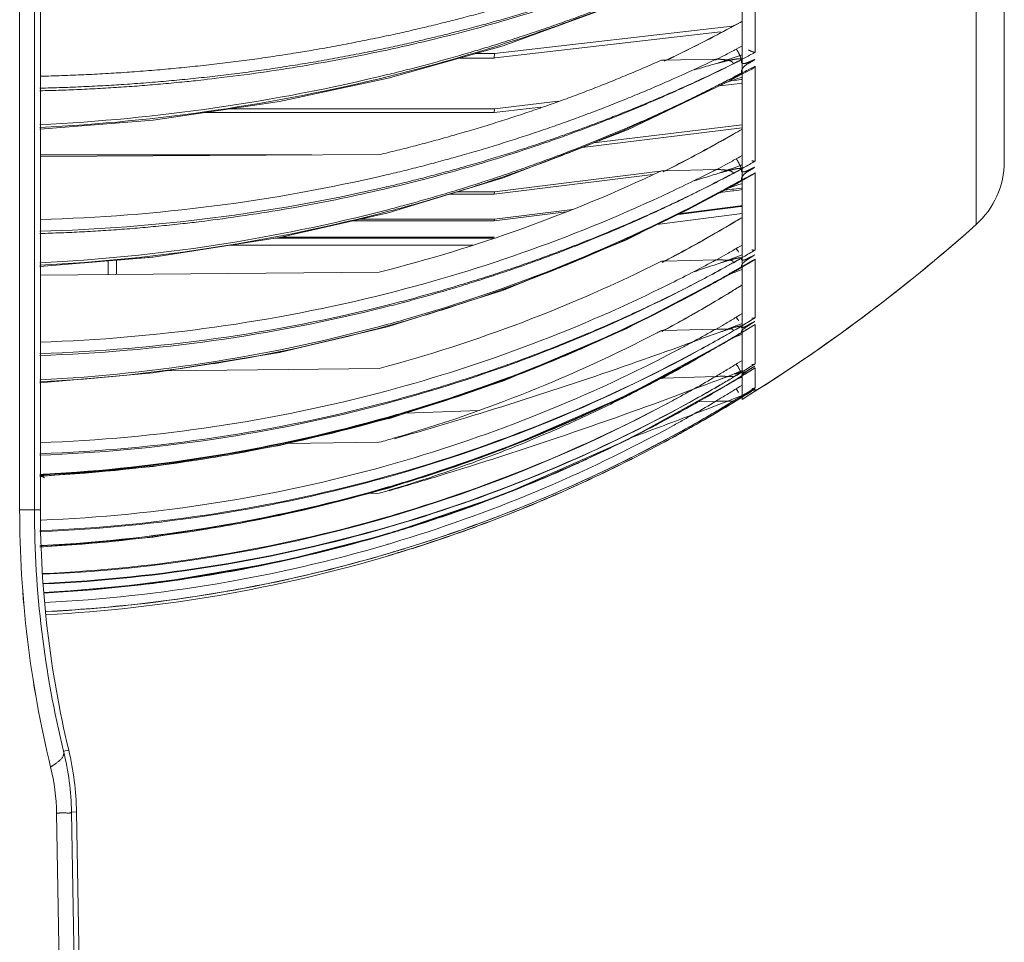
# Model space of a CAD drawing. Units: millimetres. Extents: x 1 to 407, y 8 to 292.
# Drawn here: x 348 to 359, y 190 to 201 of the extents above; entities that cross this region are included whole.
import ezdxf

# ---------------------------------------------------------------- set-up
doc = ezdxf.new("R2010")
doc.units = ezdxf.units.MM
doc.layers.get('0').update_dxf_attribs({"lineweight": 18})
doc.layers.add('02___PRT_ALL_AXES', color=7, linetype='Continuous', lineweight=18)
doc.layers.add('一般', color=7, linetype='Continuous', lineweight=5)

# ---------------------------------------------------------------- blocks, each defined once
blk = doc.blocks.new('グループ-18')
at = {"color": 7, "linetype": 'Continuous'}
for p, q in [((788.248, 460.423), (788.248, 244.382)), ((786.58, 352.402), (786.579, 240.653)), ((730.022, 339.503), (730.022, 223.798)), ((730.898, 339.505), (730.898, 223.798)), ((731.248, 339.505), (731.248, 223.798)), ((773.515, 257.431), (773.515, 250.836)), ((772.748, 256.769), (772.748, 250.691)), ((758.609, 251.223), (765.965, 253.892)), ((758.105, 250.761), (772.159, 252.381)), ((771.469, 252.04), (758.134, 250.504)), ((751.813, 249.301), (758.609, 251.223)), ((772.534, 251.094), (772.402, 251.024)), ((772.611, 251.135), (772.534, 251.094)), ((772.748, 251.209), (772.611, 251.135)), ((756.048, 250.499), (758.092, 250.499)), ((756.975, 250.761), (758.105, 250.761)), ((758.092, 250.499), (758.105, 250.761)), ((758.134, 250.504), (758.092, 250.499)), ((768.094, 250.375), (767.973, 250.373)), ((768.287, 250.378), (768.094, 250.375)), ((769.906, 250.406), (768.287, 250.378)), ((771.195, 250.429), (769.906, 250.406)), ((771.259, 250.427), (771.164, 250.379)), ((772.272, 250.527), (771.796, 250.364)), ((772.748, 250.691), (772.272, 250.527)), ((772.748, 250.691), (772.744, 250.41)), ((772.859, 250.483), (772.748, 250.424)), ((771.796, 250.364), (771.319, 250.202)), ((772.101, 250.092), (772.23, 250.157)), ((772.102, 250.1), (772.222, 250.159)), ((772.642, 249.499), (773.279, 249.823)), ((772.746, 249.893), (772.746, 250.157)), ((772.746, 249.63), (772.746, 249.893)), ((773.095, 249.798), (773.251, 249.878)), ((773.515, 250.014), (773.515, 244.404)), ((771.801, 249.058), (772.272, 249.209)), ((772.222, 249.346), (772.071, 249.267)), ((772.219, 249.353), (772.072, 249.277)), ((772.094, 249.218), (772.198, 249.273)), ((772.095, 249.226), (772.453, 249.404)), ((772.198, 249.273), (772.241, 249.295)), ((772.381, 249.438), (772.219, 249.353)), ((772.241, 249.295), (772.402, 249.379)), ((772.272, 249.209), (772.44, 249.263)), ((772.424, 249.201), (772.674, 249.231)), ((772.44, 249.263), (772.692, 249.344)), ((772.451, 249.472), (772.544, 249.521)), ((772.453, 249.404), (772.642, 249.499)), ((772.614, 249.556), (772.748, 249.622)), ((772.746, 249.63), (772.616, 249.561)), ((772.679, 249.587), (772.642, 249.499)), ((772.674, 249.231), (772.748, 249.24)), ((772.692, 249.344), (772.748, 249.362)), ((772.747, 249.545), (772.745, 249.633)), ((772.749, 249.482), (772.747, 249.545)), ((772.748, 249.362), (772.748, 244.192)), ((772.749, 249.362), (772.749, 249.482)), ((765.976, 246.263), (772.098, 249.201)), ((772.129, 248.944), (771.377, 248.855)), ((772.265, 248.96), (772.129, 248.944)), ((772.239, 249.179), (772.424, 249.201)), ((772.45, 248.982), (772.265, 248.96)), ((772.7, 249.012), (772.45, 248.982)), ((742.471, 247.498), (758.105, 247.498)), ((760.846, 247.602), (758.092, 247.275)), ((758.092, 247.275), (758.105, 247.498)), ((758.105, 247.498), (761.873, 247.945)), ((740.949, 247.275), (758.092, 247.275)), ((772.748, 246.375), (763.282, 245.219)), ((763.964, 245.483), (772.748, 246.556)), ((758.619, 243.41), (765.976, 246.263)), ((751.291, 244.791), (731.238, 244.677)), ((731.248, 244.769), (747.303, 244.769)), ((762.628, 244.951), (762.549, 244.92)), ((772.515, 244.607), (772.4, 244.543)), ((772.61, 244.661), (772.515, 244.607)), ((772.748, 244.739), (772.61, 244.661)), ((772.272, 244.019), (771.847, 243.865)), ((772.748, 244.192), (772.272, 244.019)), ((772.748, 244.192), (772.744, 243.957)), ((772.844, 244.022), (772.748, 243.969)), ((751.82, 241.36), (758.619, 243.41)), ((767.458, 243.612), (758.092, 242.447)), ((758.105, 242.588), (767.908, 243.808)), ((768.223, 243.842), (767.973, 243.836)), ((771.195, 243.904), (768.223, 243.842)), ((771.24, 243.904), (771.164, 243.863)), ((771.796, 243.847), (771.319, 243.676)), ((771.319, 243.675), (771.739, 243.796)), ((771.847, 243.865), (771.796, 243.847)), ((772.655, 243.204), (773.327, 243.569)), ((772.746, 243.527), (772.746, 243.746)), ((772.746, 243.307), (772.746, 243.527)), ((773.095, 243.488), (773.308, 243.604)), ((773.308, 243.604), (773.515, 243.718)), ((773.515, 243.718), (773.327, 243.569)), ((773.515, 243.718), (773.515, 239.155)), ((765.985, 239.792), (772.14, 242.907)), ((771.943, 242.807), (772.272, 242.92)), ((772.222, 243.008), (772.12, 242.952)), ((772.218, 243.014), (772.121, 242.961)), ((772.137, 242.922), (772.234, 242.976)), ((772.138, 242.928), (772.466, 243.102)), ((772.272, 242.92), (772.554, 243.017)), ((772.451, 243.14), (772.636, 243.241)), ((772.466, 243.102), (772.655, 243.204)), ((772.636, 243.246), (772.48, 243.159)), ((772.569, 243.162), (772.515, 243.131)), ((772.554, 243.017), (772.702, 243.068)), ((772.557, 242.794), (772.705, 242.812)), ((772.746, 243.307), (772.636, 243.246)), ((772.636, 243.241), (772.748, 243.3)), ((772.681, 243.263), (772.655, 243.204)), ((772.702, 243.068), (772.748, 243.084)), ((772.748, 243.236), (772.745, 243.309)), ((772.749, 243.085), (772.748, 243.236)), ((772.748, 243.084), (772.748, 238.878)), ((755.423, 242.447), (758.092, 242.447)), ((755.892, 242.588), (758.105, 242.588)), ((758.092, 242.447), (758.105, 242.588)), ((771.491, 242.606), (771.357, 242.533)), ((772.173, 242.647), (771.445, 242.555)), ((771.703, 242.685), (772.161, 242.743)), ((772.161, 242.743), (772.251, 242.755)), ((772.263, 242.658), (772.173, 242.647)), ((772.251, 242.755), (772.557, 242.794)), ((772.569, 242.697), (772.263, 242.658)), ((772.748, 242.72), (772.569, 242.697)), ((772.667, 241.716), (768.817, 241.225)), ((768.963, 241.299), (772.66, 241.771)), ((772.66, 241.771), (772.748, 241.782)), ((772.748, 241.727), (772.667, 241.716)), ((762.346, 241.405), (758.092, 240.868)), ((758.105, 240.967), (762.722, 241.55)), ((767.709, 240.664), (772.748, 241.31)), ((749.657, 240.868), (758.092, 240.868)), ((750.094, 240.967), (758.105, 240.967)), ((758.092, 240.868), (758.105, 240.967)), ((745.47, 239.914), (758.105, 239.914)), ((742.411, 239.435), (756.819, 239.435)), ((745.141, 239.857), (758.035, 239.857)), ((758.626, 236.786), (765.985, 239.792)), ((772.61, 239.368), (772.499, 239.303)), ((772.748, 239.449), (772.61, 239.368)), ((772.748, 238.878), (772.272, 238.698)), ((772.499, 239.303), (772.4, 239.244)), ((772.748, 238.878), (772.744, 238.691)), ((772.826, 238.747), (772.748, 238.701)), ((773.253, 238.745), (773.496, 238.872)), ((735.257, 238.516), (735.257, 237.709)), ((735.748, 238.557), (735.748, 237.713)), ((758.588, 236.774), (762.282, 238.28)), ((762.953, 238.512), (762.741, 238.424)), ((768.165, 238.494), (767.973, 238.489)), ((771.195, 238.569), (768.165, 238.494)), ((771.223, 238.569), (771.164, 238.536)), ((771.796, 238.519), (771.319, 238.341)), ((771.319, 238.341), (771.739, 238.474)), ((771.857, 238.542), (771.796, 238.519)), ((772.272, 238.698), (771.857, 238.542)), ((772.374, 238.486), (772.222, 238.403)), ((772.227, 238.403), (772.394, 238.497)), ((772.451, 238.528), (772.374, 238.486)), ((772.746, 238.179), (772.653, 238.125)), ((772.665, 238.098), (773.373, 238.504)), ((772.727, 238.694), (772.742, 238.693)), ((772.745, 238.144), (772.744, 238.179)), ((772.747, 238.122), (772.745, 238.144)), ((772.746, 238.353), (772.746, 238.526)), ((772.746, 238.179), (772.746, 238.353)), ((773.361, 238.525), (773.515, 238.614)), ((773.515, 238.614), (773.374, 238.504)), ((773.515, 238.614), (773.515, 235.147)), ((751.291, 237.848), (731.238, 237.674)), ((765.992, 234.548), (772.173, 237.805)), ((771.341, 237.367), (771.725, 237.569)), ((771.702, 237.579), (771.558, 237.498)), ((771.832, 237.644), (771.707, 237.573)), ((771.719, 237.56), (771.809, 237.612)), ((772.112, 237.773), (772.272, 237.831)), ((772.218, 237.874), (772.16, 237.84)), ((772.222, 237.869), (772.16, 237.833)), ((772.171, 237.818), (772.228, 237.851)), ((772.172, 237.821), (772.476, 237.991)), ((772.222, 237.869), (772.299, 237.913)), ((772.272, 237.831), (772.64, 237.964)), ((772.299, 237.913), (772.452, 238.005)), ((772.592, 238.09), (772.431, 237.996)), ((772.44, 237.973), (772.602, 238.067)), ((772.452, 238.005), (772.654, 238.12)), ((772.476, 237.991), (772.665, 238.099)), ((772.653, 238.125), (772.592, 238.09)), ((772.64, 237.964), (772.748, 238.004)), ((772.681, 238.135), (772.665, 238.098)), ((772.748, 238.003), (772.747, 238.122)), ((772.748, 238.004), (772.748, 234.808)), ((771.558, 237.498), (771.375, 237.395)), ((751.826, 234.631), (758.626, 236.786)), ((772.488, 235.239), (772.401, 235.187)), ((772.611, 235.313), (772.488, 235.239)), ((772.748, 235.397), (772.611, 235.313)), ((771.782, 234.817), (771.713, 234.777)), ((772.748, 234.808), (772.272, 234.623)), ((772.748, 234.679), (772.451, 234.501)), ((772.671, 234.239), (773.417, 234.683)), ((772.727, 234.672), (772.742, 234.674)), ((772.748, 234.808), (772.744, 234.672)), ((772.806, 234.714), (772.748, 234.679)), ((773.328, 234.843), (773.496, 234.936)), ((773.411, 234.693), (773.515, 234.756)), ((773.515, 234.756), (773.418, 234.683)), ((773.515, 234.756), (773.515, 232.423)), ((745.356, 233.089), (751.826, 234.631)), ((758.631, 231.423), (765.992, 234.548)), ((768.109, 234.394), (767.973, 234.391)), ((771.195, 234.481), (768.109, 234.394)), ((771.796, 234.439), (771.319, 234.256)), ((771.319, 234.255), (771.739, 234.4)), ((771.868, 234.467), (771.796, 234.439)), ((772.272, 234.623), (771.868, 234.467)), ((772.042, 234.266), (772.107, 234.304)), ((772.042, 234.265), (772.096, 234.296)), ((772.068, 234.507), (772.322, 234.586)), ((772.096, 234.296), (772.225, 234.371)), ((772.107, 234.304), (772.222, 234.37)), ((772.196, 233.961), (772.482, 234.127)), ((772.375, 234.081), (772.201, 233.978)), ((772.207, 233.967), (772.38, 234.07)), ((772.451, 234.501), (772.222, 234.37)), ((772.222, 233.984), (772.451, 234.123)), ((772.454, 234.065), (772.701, 234.159)), ((772.482, 234.127), (772.671, 234.239)), ((772.537, 234.175), (772.665, 234.249)), ((772.746, 234.303), (772.664, 234.254)), ((772.686, 234.254), (772.665, 234.24)), ((772.68, 234.257), (772.671, 234.239)), ((772.701, 234.159), (772.748, 234.177)), ((772.745, 234.283), (772.744, 234.302)), ((772.747, 234.261), (772.745, 234.283)), ((772.746, 234.303), (772.746, 234.554)), ((772.748, 234.177), (772.748, 232.027)), ((765.996, 230.589), (772.198, 233.95)), ((772.021, 233.857), (772.207, 233.967)), ((772.22, 233.978), (772.196, 233.95)), ((772.272, 233.997), (772.352, 234.027)), ((772.352, 234.027), (772.454, 234.065)), ((770.467, 232.963), (770.394, 232.92)), ((772.481, 232.462), (772.401, 232.413)), ((772.611, 232.541), (772.481, 232.462)), ((772.748, 232.627), (772.611, 232.541)), ((751.291, 232.16), (738.701, 232.013)), ((772.272, 231.839), (771.88, 231.684)), ((772.451, 231.766), (772.222, 231.63)), ((772.748, 232.027), (772.272, 231.839)), ((772.748, 231.947), (772.451, 231.766)), ((772.616, 231.868), (772.743, 231.945)), ((772.676, 231.668), (773.459, 232.147)), ((772.727, 231.939), (772.742, 231.944)), ((772.746, 231.872), (772.743, 231.945)), ((772.748, 232.027), (772.744, 231.942)), ((772.746, 231.721), (772.746, 231.872)), ((773.515, 232.187), (773.46, 232.147)), ((773.515, 232.187), (773.515, 231.014)), ((751.83, 229.185), (758.631, 231.423)), ((765.999, 227.959), (772.212, 231.382)), ((768.056, 231.587), (767.973, 231.585)), ((771.195, 231.684), (768.056, 231.587)), ((771.796, 231.651), (771.319, 231.465)), ((771.319, 231.465), (771.739, 231.619)), ((771.88, 231.684), (771.796, 231.651)), ((772.118, 231.569), (772.224, 231.632)), ((772.118, 231.568), (772.222, 231.63)), ((772.315, 231.459), (772.209, 231.394)), ((772.21, 231.39), (772.275, 231.429)), ((772.22, 231.393), (772.21, 231.383)), ((772.215, 231.391), (772.487, 231.554)), ((772.222, 231.397), (772.451, 231.537)), ((772.275, 231.429), (772.317, 231.455)), ((772.436, 231.524), (772.688, 231.621)), ((772.451, 231.537), (772.637, 231.65)), ((772.487, 231.554), (772.676, 231.668)), ((772.748, 231.169), (772.61, 231.082)), ((772.705, 231.696), (772.646, 231.66)), ((772.648, 231.656), (772.707, 231.692)), ((772.68, 231.675), (772.676, 231.668)), ((772.688, 231.621), (772.748, 231.645)), ((772.746, 231.721), (772.705, 231.696)), ((772.745, 231.71), (772.745, 231.717)), ((772.747, 231.694), (772.745, 231.71)), ((772.748, 231.645), (772.748, 230.564)), ((758.635, 227.38), (765.996, 230.589)), ((770.411, 231.128), (769.916, 230.943)), ((771.559, 231.006), (771.415, 230.921)), ((771.556, 230.998), (771.416, 230.914)), ((771.417, 230.917), (771.561, 231.002)), ((772.457, 230.987), (772.399, 230.952)), ((772.61, 231.082), (772.457, 230.987)), ((773.496, 230.96), (773.073, 230.692)), ((773.169, 230.796), (773.102, 230.755)), ((773.515, 230.935), (773.515, 230.806)), ((771.195, 230.21), (770.013, 230.171)), ((771.319, 229.999), (770.868, 229.826)), ((771.796, 230.187), (771.319, 229.999)), ((771.319, 229.999), (771.739, 230.161)), ((771.894, 230.225), (771.796, 230.187)), ((772.272, 230.375), (771.894, 230.225)), ((772.176, 230.189), (772.223, 230.217)), ((772.748, 230.535), (772.222, 230.213)), ((772.23, 230.14), (772.45, 230.275)), ((772.748, 230.564), (772.272, 230.375)), ((772.45, 230.275), (772.65, 230.398)), ((772.694, 230.429), (772.569, 230.352)), ((772.65, 230.398), (772.748, 230.458)), ((772.65, 230.397), (772.748, 230.436)), ((772.746, 230.461), (772.694, 230.429)), ((772.746, 230.461), (772.746, 230.511)), ((772.748, 230.436), (772.748, 230.327)), ((752.843, 229.518), (757.188, 229.674)), ((770.411, 229.651), (769.916, 229.462)), ((770.868, 229.826), (770.411, 229.651)), ((771.476, 229.691), (771.435, 229.666)), ((751.291, 227.789), (745.863, 227.711)), ((758.637, 224.7), (765.999, 227.959)), ((751.834, 225.085), (758.635, 227.38)), ((751.291, 224.783), (750.594, 224.771)), ((751.835, 222.373), (758.637, 224.7)), ((730.022, 223.798), (731.248, 223.798)), ((731.238, 223.188), (731.307, 223.191)), ((751.704, 223.361), (751.778, 223.383)), ((731.225, 222.569), (731.296, 222.572)), ((731.225, 222.507), (731.299, 222.51)), ((742.166, 222.907), (742.101, 222.896)), ((752.746, 222.681), (752.799, 222.698)), ((752.799, 222.698), (752.951, 222.745)), ((731.223, 221.599), (737.918, 222.189)), ((731.223, 221.667), (731.332, 221.673)), ((751.704, 221.736), (751.78, 221.758)), ((752.424, 221.259), (752.263, 221.21)), ((731.452, 218.882), (737.919, 219.449)), ((732.923, 209.602), (732.622, 209.53)), ((732.21, 205.867), (732.483, 190.538)), ((733.387, 205.942), (733.085, 205.937)), ((733.085, 205.937), (733.359, 190.608)), ((733.387, 205.942), (733.655, 190.613))]:
    blk.add_line(p, q, dxfattribs=at)
at = {"color": 7, "linetype": 'Continuous', "flags": 128}
for points in [[(731.224, 246.293), (737.911, 246.83), (745.383, 247.924), (751.813, 249.301)], [(731.223, 238.179), (737.914, 238.738), (745.388, 239.896), (751.82, 241.36)], [(762.486, 238.363), (765.916, 239.76), (765.952, 239.778)], [(735.789, 238.559), (737.837, 238.729), (737.873, 238.735)], [(731.223, 231.311), (737.916, 231.887), (745.392, 233.095), (751.826, 234.631)], [(758.593, 231.41), (765.923, 234.515), (765.958, 234.533)], [(731.223, 225.764), (737.918, 226.35), (745.395, 227.595), (751.83, 229.186)], [(737.918, 222.189), (745.397, 223.457), (751.834, 225.085)], [(737.919, 219.449), (745.398, 220.726), (751.835, 222.373)]]:
    blk.add_lwpolyline(points, dxfattribs=at)
at = {"color": 7, "linetype": 'Continuous'}
for centre, radius, start, end in [((728.447, 345.716), 99.095, 290.06986, 295.6364), ((728.515, 345.623), 98.985, 288.33549, 290.05141), ((728.789, 332.808), 91.407, 297.24046, 298.38813), ((729.501, 331.741), 90.124, 297.16617, 298.33697), ((729.064, 332.296), 90.825, 298.38896, 298.74884), ((729.805, 331.176), 89.482, 298.33793, 298.67992), ((727.027, 350.22), 103.817, 284.16819, 288.31694), ((728.986, 332.748), 91.255, 295.40301, 297.16511), ((728.314, 333.734), 92.447, 295.62024, 297.23955), ((729.051, 332.74), 92.503, 297.51275, 297.94625), ((731.991, 331.973), 90.479, 294.78313, 295.67644), ((728.417, 333.951), 93.87, 297.1548, 297.51449), ((732.214, 330.491), 89.749, 296.4788, 296.84468), ((772.472, 249.827), 0.644, 65.20752, 66.74848), ((755.037, 250.056), 17.709, 0.32573, 1.15708), ((723.38, 343.308), 105.188, 298.05953, 298.46509), ((731.624, 332.77), 91.356, 293.76386, 294.78297), ((782.453, 209.446), 42.252, 106.56014, 107.26104), ((733.168, 329.45), 88.387, 294.76435, 295.68114), ((731.755, 331.427), 90.792, 295.05752, 295.95245), ((780.493, 216.054), 35.359, 105.79634, 106.56746), ((778.068, 224.652), 26.426, 104.79672, 105.8106), ((733.565, 328.622), 87.469, 295.68234, 295.91439), ((731.968, 330.987), 90.303, 295.95306, 296.16604), ((773.631, 242.43), 8.103, 102.05409, 103.5052), ((732.055, 330.811), 90.106, 296.16604, 296.38679), ((733.723, 328.295), 87.106, 295.91439, 296.14187), ((732.67, 328.992), 88.914, 296.79172, 297.04188), ((727.726, 338.739), 99.844, 297.12664, 297.29697), ((725.955, 356.04), 109.605, 272.75621, 283.62678), ((725.952, 354.527), 108.255, 272.79222, 283.83339), ((726.68, 352.828), 106.313, 283.65495, 284.22547), ((726.149, 353.536), 107.247, 283.85743, 284.18937), ((729.422, 331.549), 92.67, 296.8919, 297.4025), ((727.728, 333.77), 95.431, 297.19275, 297.68784), ((729.675, 331.062), 92.121, 297.61857, 297.78348), ((770.496, 252.986), 4.079, 297.85835, 298.74019), ((775.718, 243.208), 7.066, 116.05787, 116.69485), ((727.967, 333.278), 94.884, 291.42541, 297.19986), ((732.508, 330.882), 89.964, 293.73178, 294.76399), ((728.845, 322.182), 87.671, 299.66229, 300.05173), ((727.84, 323.762), 89.546, 296.80749, 299.69405), ((728.616, 322.585), 88.135, 298.43881, 299.66157), ((728.235, 323.057), 88.738, 299.69788, 300.10787), ((727.692, 334.119), 95.768, 287.6845, 291.06091), ((728.436, 332.133), 93.647, 291.07276, 291.36296), ((728.252, 323.261), 88.902, 296.61166, 298.4381), ((727.721, 324.258), 91.382, 298.43961, 298.82609), ((728.312, 323.19), 90.161, 298.82428, 299.27411), ((722.704, 333.072), 102.196, 299.38203, 299.81479), ((783.248, 244.382), 5, 311.77497, 0), ((728.487, 343.242), 102.32, 271.54054, 283.11472), ((729.421, 324.998), 89.852, 284.08677, 295.40729), ((786.862, 192.293), 53.685, 107.84511, 108.40044), ((730.758, 322.473), 88.364, 296.30528, 297.23347), ((784.12, 200.827), 44.72, 107.23702, 107.85114), ((780.712, 211.833), 33.199, 106.43541, 107.24872), ((732.039, 319.882), 86.143, 297.24667, 297.54585), ((730.714, 321.736), 88.405, 297.46715, 297.74866), ((774.244, 234.707), 9.428, 104.18063, 105.40843), ((730.794, 321.583), 88.233, 297.74867, 298.00834), ((732.187, 319.597), 85.821, 297.54587, 297.80678), ((730.892, 321.399), 88.024, 298.00829, 298.388), ((771.333, 238.477), 5.66, 75.58297, 75.74835), ((758.556, 243.623), 14.191, 1.03975, 1.3603), ((761.426, 243.674), 11.32, 0.36841, 1.04871), ((731.06, 320.575), 87.803, 298.34587, 298.60332), ((728.48, 343.163), 102.936, 271.52807, 282.95346), ((729.104, 339.929), 99.645, 283.02092, 283.18685), ((726.696, 337.211), 99.016, 285.14405, 287.68989), ((730.486, 323.024), 88.978, 295.28885, 296.30521), ((731.711, 320.521), 86.861, 296.29941, 297.24577), ((730.544, 322.064), 88.775, 296.53865, 297.46671), ((728.603, 322.218), 90.419, 298.21824, 298.77023), ((727.231, 323.929), 92.587, 298.55758, 299.00178), ((728.636, 322.004), 90.257, 298.45185, 298.81435), ((728.749, 321.951), 90.115, 298.84074, 299.0311), ((728.743, 321.809), 90.034, 298.88475, 299.08884), ((729.159, 326.124), 92.348, 284.13011, 295.21126), ((727.396, 324.572), 93.064, 285.8447, 298.18784), ((727.493, 323.422), 92.017, 292.66661, 298.47024), ((727.901, 323.413), 91.845, 292.81191, 298.24906), ((728.555, 322.153), 90.426, 298.26191, 298.4519), ((726.72, 338.15), 99.815, 284.54631, 285.14901), ((726.186, 340.367), 102.095, 272.82927, 284.5241), ((726.178, 339.233), 101.103, 272.86143, 284.70096), ((726.305, 338.622), 100.48, 284.71951, 285.14934), ((727.578, 315.768), 87.286, 300.71318, 301.16476), ((728.062, 315.099), 86.459, 300.69253, 301.12115), ((727.329, 316.196), 87.781, 297.7243, 300.71067), ((727.9, 315.373), 86.777, 299.42732, 300.69204), ((721.009, 314.055), 98.424, 301.7141, 311.77497), ((727.662, 315.796), 87.263, 297.54174, 299.42688), ((727.178, 316.621), 89.621, 299.43613, 299.84646), ((727.73, 315.665), 88.519, 299.84458, 300.30723), ((770.035, 237.665), 2.843, 28.45015, 33.74129), ((722.279, 324.882), 99.871, 300.40543, 300.86501), ((728.767, 316.666), 87.457, 284.92412, 296.63368), ((727.964, 322.338), 90.834, 291.80303, 292.5111), ((729.654, 315.079), 87.06, 297.54549, 298.4992), ((790.115, 180.603), 60.721, 108.48058, 108.93589), ((785.003, 195.922), 44.571, 107.87937, 108.48965), ((730.647, 313.143), 85.525, 298.51507, 298.88567), ((729.597, 314.55), 87.267, 298.68596, 299.04102), ((775.069, 227.662), 11.313, 106.11467, 107.11986), ((729.656, 314.444), 87.146, 299.04106, 299.24197), ((730.759, 312.939), 85.292, 298.88575, 299.08663), ((729.735, 314.303), 86.984, 299.36831, 299.63203), ((766.219, 249.701), 13.249, 299.05829, 299.52826), ((765.18, 238.461), 7.567, 0.49471, 1.76918), ((729.661, 314.019), 87.23, 299.60031, 299.86286), ((721.967, 327.454), 102.712, 299.85339, 300.02446), ((727.284, 324.09), 92.714, 287.72642, 291.79106), ((729.463, 315.445), 87.473, 296.53928, 297.54548), ((794.254, 168.521), 73.492, 108.93119, 109.33927), ((730.388, 313.62), 86.068, 297.54785, 298.51443), ((729.468, 314.786), 87.536, 297.73352, 298.68566), ((726.88, 316.198), 90.507, 299.44869, 299.68903), ((727.96, 314.89), 88.827, 299.50098, 299.84113), ((727.966, 314.783), 88.756, 299.60237, 299.87097), ((726.872, 316.212), 90.523, 299.78026, 300.01985), ((728.029, 314.77), 88.689, 299.88409, 300.04254), ((728.02, 314.688), 88.646, 299.91391, 300.07219), ((728.563, 316.701), 89.653, 284.91898, 297.67637), ((728.598, 317.358), 89.57, 284.94901, 296.48785), ((727.795, 315.185), 89.165, 298.56516, 299.25899), ((726.908, 316.147), 90.448, 298.76277, 299.0016), ((727.809, 315.061), 89.075, 298.59359, 299.28846), ((726.892, 316.176), 90.481, 299.00161, 299.4487), ((727.899, 314.9), 88.891, 299.28861, 299.53535), ((727.139, 310.288), 86.248, 301.44173, 301.92593), ((727.5, 309.799), 85.639, 301.43559, 301.89462), ((728.215, 330.102), 96.436, 271.79645, 284.09739), ((727.17, 315.652), 89.889, 293.66379, 298.76841), ((727.338, 316.048), 90.141, 293.49582, 298.55789), ((727.429, 315.777), 89.886, 293.78178, 298.58797), ((727.005, 310.51), 86.507, 298.36993, 301.44027), ((727.379, 309.999), 85.872, 300.13852, 301.19196), ((727.454, 309.874), 85.727, 301.19218, 301.43563), ((728.209, 329.979), 96.99, 271.78224, 284.09909), ((728.178, 329.149), 96.273, 271.81399, 284.08088), ((726.634, 326.076), 94.804, 285.91332, 287.73537), ((727.254, 310.215), 86.122, 298.23724, 300.1382), ((726.329, 328.269), 96.912, 272.89607, 285.239), ((726.452, 326.749), 95.501, 279.58279, 285.41373), ((726.758, 326.436), 95.031, 285.27968, 285.90749), ((726.438, 326.753), 95.508, 285.42172, 285.915), ((726.892, 310.779), 88.234, 300.11667, 300.52972), ((727.347, 310.016), 87.346, 300.57904, 301.05209), ((768.888, 232.924), 4.179, 29.18244, 32.79318), ((728.759, 309.1), 86.451, 300.40668, 300.58211), ((768.854, 234.507), 3.893, 0.68451, 2.46529), ((722.119, 318.62), 98.027, 301.13587, 301.62161), ((720.984, 321.866), 101.724, 300.81574, 301.0234), ((728.086, 310.805), 86.198, 286.24016, 297.37324), ((728.565, 309.779), 85.067, 297.40397, 297.59704), ((728.717, 309.628), 86.322, 298.50613, 299.47762), ((802.242, 145.598), 93.896, 109.52024, 109.8164), ((793.358, 170.681), 67.286, 109.11969, 109.52669), ((729.425, 308.276), 85.403, 299.49161, 299.93502), ((728.658, 309.274), 86.652, 299.61374, 300.04445), ((776.254, 221.006), 14.134, 107.83986, 108.62727), ((783.978, 196.904), 39.444, 107.57578, 107.79566), ((728.727, 309.154), 86.513, 300.1847, 300.40668), ((727.544, 309.408), 87.658, 300.75898, 300.97892), ((727.534, 309.371), 87.644, 300.77645, 300.99387), ((776.539, 227.373), 7.892, 120.46721, 121.19779), ((764.313, 248.609), 16.612, 300.1832, 300.51636), ((728.636, 309.006), 86.76, 300.56014, 300.82608), ((681.838, 474.879), 256.707, 286.88495, 290.06625), ((727.244, 316.183), 90.332, 292.82913, 293.78527), ((728.618, 309.81), 86.529, 297.97353, 298.50632), ((809.656, 125.005), 115.783, 109.81303, 110.07335), ((729.234, 308.615), 85.792, 298.51203, 299.49121), ((728.565, 309.438), 86.841, 298.64473, 299.61355), ((726.729, 310.392), 88.926, 299.38277, 300.15252), ((727.356, 309.73), 88.031, 299.24225, 300.01765), ((727.365, 309.66), 87.978, 299.25897, 300.035), ((727.423, 309.613), 87.896, 300.0178, 300.19872), ((726.713, 310.42), 88.958, 300.15248, 300.32821), ((727.425, 309.556), 87.858, 300.03513, 300.21591), ((726.706, 310.431), 88.971, 300.32821, 300.76937), ((727.451, 309.565), 87.841, 300.19872, 300.38923), ((727.457, 309.501), 87.795, 300.21589, 300.50406), ((727.485, 309.508), 87.775, 300.38922, 300.62705), ((728.076, 310.963), 87.802, 285.61094, 297.47983), ((728.05, 310.943), 88.403, 285.60783, 298.46551), ((726.901, 317.035), 91.251, 286.48485, 292.81984), ((728.095, 310.383), 87.895, 286.32759, 298.61805), ((726.883, 317.114), 91.301, 286.4942, 293.1655), ((727.6, 314.702), 88.846, 292.36492, 293.3442), ((727.124, 316.521), 90.661, 293.173, 293.50079), ((727.572, 314.766), 88.915, 293.34452, 293.65565), ((727.092, 310.215), 88.583, 294.35734, 299.23847), ((727.147, 310.058), 88.432, 294.50254, 299.25603), ((726.888, 306.637), 85.6, 298.7467, 300.55597), ((726.792, 310.279), 88.797, 297.89182, 299.383), ((728.56, 309.919), 86.652, 297.51437, 297.97355), ((727.059, 306.426), 85.329, 299.42445, 300.52114), ((726.311, 327.622), 96.385, 272.92252, 279.05553), ((726.392, 327.067), 95.824, 279.0597, 279.58661), ((727.092, 315.973), 90.214, 288.13714, 292.35625), ((727.198, 306.148), 86.488, 301.03025, 301.51018), ((765.863, 228.306), 7.721, 30.18448, 32.12909), ((722.922, 313.098), 95.227, 301.54977, 302.0927), ((727.042, 309.798), 88.255, 294.36801, 297.89435), ((727.04, 306.461), 85.369, 298.66427, 299.42449), ((726.726, 306.926), 87.399, 300.56114, 301.0323), ((727.981, 305.729), 86.3, 300.84141, 301.14508), ((727.696, 306.015), 86.891, 301.23151, 301.49903), ((720.822, 317.272), 100.08, 301.48728, 301.76989), ((781.127, 219.211), 15.143, 120.26291, 120.66108), ((727.855, 306.181), 84.7, 297.1101, 297.81296), ((727.895, 306.106), 84.615, 297.813, 298.2715), ((727.976, 306.021), 85.987, 299.19142, 300.17299), ((728.278, 305.425), 85.888, 299.19649, 300.18072), ((727.864, 305.928), 86.531, 299.27683, 300.25497), ((841.424, 41.085), 202.878, 110.35136, 110.48909), ((817.6, 105.34), 134.348, 110.15021, 110.35524), ((771.561, 220.309), 11.381, 89.43745, 91.84396), ((728.405, 305.205), 85.634, 300.18095, 300.6943), ((727.93, 305.814), 86.4, 300.25509, 300.75933), ((726.763, 306.486), 87.777, 300.68391, 301.19075), ((727.208, 305.978), 87.108, 300.60707, 301.10473), ((727.205, 305.96), 87.099, 300.61467, 301.11247), ((778.122, 214.008), 18.732, 109.34386, 109.92198), ((727.259, 305.893), 87.009, 301.18688, 301.44192), ((727.252, 305.882), 87.008, 301.19459, 301.44968), ((756.185, 259.08), 31.985, 300.95463, 301.18676), ((727.958, 319.942), 92.232, 272.03803, 284.91925), ((727.58, 306.604), 86.7, 272.52356, 299.22858), ((680.794, 468.103), 253.352, 286.96158, 290.59547), ((727.82, 306.25), 84.777, 296.49756, 297.11012), ((727.878, 306.198), 86.19, 298.21404, 298.6842), ((727.913, 306.134), 86.117, 298.6842, 299.19155), ((726.77, 306.475), 87.764, 299.72018, 300.5775), ((727.133, 306.106), 87.257, 299.63665, 300.49719), ((727.137, 306.076), 87.233, 299.64403, 300.50487), ((727.304, 304.01), 85.855, 301.20124, 301.68499), ((716.226, 196.229), 66.039, 31.49721, 31.72161), ((726.572, 305.235), 87.82, 301.72286, 301.99428), ((727.635, 303.741), 86.056, 301.61649, 301.88849), ((719.961, 316.121), 100.622, 301.875, 302.15662), ((720.219, 315.45), 99.85, 302.02561, 302.26045), ((727.95, 319.824), 92.766, 272.02311, 284.92047), ((727.941, 319.137), 92.167, 272.0422, 284.90254), ((727.592, 306.754), 87.382, 286.1073, 299.1639), ((727.634, 306.724), 86.768, 286.56682, 298.19194), ((726.681, 317.192), 91.501, 286.48048, 288.14368), ((727.591, 306.491), 87.156, 286.8159, 299.25215), ((727.78, 306.33), 84.866, 294.48839, 296.49737), ((726.996, 306.352), 87.538, 294.92633, 299.63499), ((727.025, 306.275), 87.461, 294.97772, 299.64278), ((726.818, 306.388), 87.665, 297.74863, 299.72046), ((727.456, 304.201), 85.951, 299.60379, 300.58896), ((726.842, 304.767), 86.741, 300.72834, 301.20331), ((772.227, 199.824), 30.404, 91.04552, 91.94657), ((727.616, 303.884), 86.122, 300.58727, 301.19377), ((727.439, 304.116), 86.41, 300.61403, 301.18024), ((727.064, 304.314), 86.843, 300.75544, 301.33774), ((727.198, 304.171), 86.647, 300.73151, 301.31283), ((781.57, 204.547), 27.436, 110.61747, 110.99817), ((727.482, 304.045), 86.327, 301.21607, 301.62044), ((727.234, 304.112), 86.579, 301.31287, 301.57649), ((726.81, 317.351), 91.549, 285.84929, 286.49595), ((726.756, 317.5), 91.738, 285.85511, 286.48937), ((726.573, 317.553), 91.877, 285.95911, 286.48129), ((727.099, 310.159), 88.545, 293.27975, 294.50341), ((727.015, 310.378), 88.764, 293.45957, 294.35898), ((680.002, 464.724), 251.859, 290.05113, 290.91616), ((727.413, 304.276), 86.038, 299.12362, 299.60388), ((727.542, 304.01), 86.268, 299.6042, 300.58717), ((727.388, 304.203), 86.511, 299.6327, 300.61396), ((727.04, 304.355), 86.891, 299.77925, 300.75542), ((727.143, 304.263), 86.755, 299.75284, 300.6995), ((726.523, 318.565), 92.795, 273.06088, 285.81518), ((726.522, 318.509), 92.772, 273.06447, 285.82426), ((726.603, 317.482), 91.8, 280.11881, 285.95353), ((681.637, 475.527), 257.386, 285.90707, 286.88572), ((727.248, 304.506), 86.844, 287.11476, 299.61408), ((726.882, 310.701), 89.113, 286.91214, 293.45552), ((727.352, 309.125), 87.514, 292.75387, 293.91419), ((727.773, 306.346), 84.884, 293.98888, 294.48846), ((727.315, 309.209), 87.605, 293.91456, 294.36438), ((727.084, 304.367), 86.875, 297.83465, 299.75268), ((727.027, 304.376), 86.915, 297.86481, 299.77925), ((727.463, 304.149), 86.429, 298.45954, 299.60417), ((727.391, 304.316), 86.084, 298.63943, 299.12362), ((727.64, 306.671), 85.235, 286.51936, 293.98155), ((727.277, 304.578), 86.369, 286.65422, 298.62236), ((726.897, 310.653), 89.078, 286.90404, 293.27405), ((727.023, 309.93), 88.383, 288.75676, 292.74893), ((727.001, 306.037), 87.27, 294.78588, 297.74973), ((727.926, 311.33), 86.747, 285.62525, 286.24449), ((727.353, 304.356), 86.662, 293.99805, 298.45823), ((726.584, 317.577), 91.898, 279.07776, 280.12008), ((727.099, 304.337), 86.841, 294.24822, 297.83522), ((727.112, 304.213), 86.731, 294.2739, 297.86576), ((726.528, 317.957), 92.282, 273.08121, 279.07511), ((727.07, 306.182), 87.358, 293.49731, 294.97706), ((727.021, 306.299), 87.48, 293.56437, 294.92606), ((727.191, 305.634), 86.824, 294.22177, 294.78391), ((727.716, 312.451), 89.332, 272.30378, 285.57606), ((727.904, 310.989), 88.53, 285.58909, 286.33626), ((726.785, 310.616), 89.109, 286.84456, 288.76005), ((726.954, 306.461), 87.654, 287.15253, 293.56205), ((726.963, 306.44), 87.637, 287.24996, 293.494), ((727.227, 305.553), 86.736, 292.96652, 294.22144), ((726.547, 318.306), 92.568, 272.89571, 273.05561), ((726.538, 318.447), 92.677, 272.89919, 273.05533), ((726.541, 317.757), 92.081, 272.91615, 273.07983), ((731.248, 225.265), 0.5, 59.64777, 90.01329), ((727.708, 312.349), 89.849, 272.28894, 285.57704), ((727.694, 311.935), 89.498, 272.30821, 285.55531), ((726.887, 310.69), 89.101, 286.25134, 286.91083), ((726.85, 310.803), 89.235, 286.25358, 286.90487), ((680.726, 468.325), 253.585, 286.29589, 286.96174), ((727.041, 306.002), 87.221, 289.49347, 292.96435), ((726.781, 311.077), 89.502, 279.89755, 286.24683), ((726.769, 311.098), 89.541, 280.0556, 286.25021), ((726.757, 310.725), 89.221, 280.48722, 286.32473), ((727.622, 306.734), 85.301, 286.10919, 286.51878), ((726.729, 310.797), 89.299, 286.32862, 286.84509), ((727.116, 304.308), 86.808, 290.26381, 294.24578), ((727.156, 304.132), 86.64, 290.27958, 294.26973), ((727.319, 304.438), 86.752, 290.72899, 293.99685), ((793.955, 223.799), 63.933, 180.00093, 193.75367), ((793.947, 223.798), 63.924, 180.00003, 193.75457), ((790.833, 223.799), 59.935, 180.00093, 193.77307), ((790.825, 223.798), 59.927, 180.00002, 193.77398), ((792.248, 223.798), 61, 180, 193.45728), ((726.927, 306.319), 87.558, 287.00412, 289.4946), ((727.493, 307.429), 87.485, 272.55708, 286.06593), ((727.606, 306.504), 87.163, 286.08113, 286.80382), ((727.65, 306.712), 86.752, 286.14859, 286.5589), ((727.332, 304.399), 86.711, 286.67513, 290.73002), ((726.73, 311.406), 89.835, 272.93581, 279.85179), ((726.735, 311.334), 89.779, 272.93468, 279.66849), ((726.731, 310.917), 89.415, 272.95041, 279.05627), ((727.484, 307.354), 87.989, 272.56316, 286.06677), ((727.478, 307.108), 87.78, 272.57423, 286.05259), ((726.77, 310.658), 89.154, 279.05809, 280.48674), ((726.781, 311.038), 89.48, 279.6712, 280.05448), ((726.999, 306.33), 87.516, 286.48277, 287.14978), ((726.976, 306.405), 87.6, 286.48283, 287.10836), ((726.917, 306.35), 87.591, 286.52786, 287.00428), ((727.106, 304.263), 86.78, 286.96301, 290.28062), ((727.127, 304.279), 86.777, 287.21226, 290.26387), ((726.942, 306.536), 87.73, 280.33014, 286.48013), ((726.934, 306.56), 87.76, 280.38304, 286.48076), ((726.923, 306.346), 87.585, 280.68492, 286.52495), ((727.284, 304.786), 86.566, 272.80297, 286.38529), ((727.273, 304.669), 86.993, 272.83844, 286.57997), ((727.39, 304.282), 86.052, 286.46478, 286.63849), ((727.415, 304.13), 86.429, 286.41207, 286.67313), ((727.356, 304.251), 86.568, 286.60601, 287.09606), ((727.151, 304.203), 86.697, 286.74214, 286.94562), ((727.156, 304.187), 86.68, 286.94562, 287.21155), ((727.075, 304.502), 87.017, 272.982, 286.53484), ((727.329, 304.432), 86.743, 282.62236, 286.41028), ((727.147, 304.129), 86.64, 286.55901, 286.85104), ((727.148, 304.216), 86.71, 286.54507, 286.74215), ((726.956, 306.185), 87.421, 279.00053, 280.68343), ((726.965, 306.411), 87.609, 279.48723, 280.38077), ((726.964, 306.434), 87.626, 279.55273, 280.32834), ((726.928, 306.664), 87.859, 272.9482, 279.55075), ((726.931, 306.628), 87.829, 272.94763, 279.48546), ((726.927, 306.379), 87.617, 272.96007, 278.99907), ((727.326, 304.441), 86.753, 279.6128, 282.62313), ((727.317, 304.524), 86.836, 274.61202, 279.60947), ((727.32, 304.481), 86.793, 272.81289, 274.61235), ((716.616, 205.639), 16.472, 1.03733, 13.663), ((716.667, 205.645), 16.421, 1.01761, 13.68272), ((716.39, 205.645), 17, 1, 13.45728), ((719.749, 205.64), 12.463, 1.04362, 13.73328), ((719.788, 205.645), 12.424, 1.02372, 13.75318)]:
    blk.add_arc(centre, radius, start, end, dxfattribs=at)
for points in [[(731.225, 248.563), (741.218, 248.793), (761.02, 252.894), (770.201, 256.846)], [(751.704, 251.803), (755.967, 252.715), (764.331, 255.248), (768.374, 256.879)], [(751.835, 251.112), (756.132, 252.031), (764.562, 254.582), (768.639, 256.222)], [(771.321, 256.392), (766.872, 254.291), (757.574, 250.984), (752.805, 249.775)], [(731.238, 249.425), (736.392, 249.541), (746.663, 250.725), (751.704, 251.803)], [(731.225, 248.72), (736.415, 248.835), (746.759, 250.027), (751.835, 251.112)], [(772.537, 250.808), (772.507, 250.864), (772.44, 250.973), (772.402, 251.024)], [(773.132, 250.976), (773.179, 250.948), (773.277, 250.901), (773.328, 250.882)], [(767.973, 250.373), (763.95, 248.586), (755.576, 245.796), (751.291, 244.791)], [(771.195, 250.429), (771.314, 250.431), (771.554, 250.42), (771.673, 250.406)], [(771.673, 250.406), (771.802, 250.39), (772.074, 250.341), (772.172, 250.255)], [(771.939, 250.354), (772.034, 250.374), (772.226, 250.412), (772.322, 250.428)], [(772.748, 250.424), (772.618, 250.355), (772.353, 250.227), (772.222, 250.159)], [(772.322, 250.428), (772.422, 250.444), (772.633, 250.459), (772.727, 250.419)], [(772.681, 250.389), (772.677, 250.5), (772.589, 250.71), (772.537, 250.808)], [(772.748, 250.424), (772.709, 250.378), (772.697, 250.231), (772.748, 250.199)], [(773.496, 250.41), (773.299, 250.28), (772.871, 250.046), (772.748, 249.844)], [(773.128, 250.254), (773.221, 250.291), (773.403, 250.374), (773.496, 250.41)], [(773.328, 250.882), (773.373, 250.866), (773.467, 250.841), (773.515, 250.836)], [(771.319, 250.201), (771.424, 250.229), (771.634, 250.283), (771.739, 250.308)], [(772.172, 250.255), (772.193, 250.237), (772.222, 250.187), (772.222, 250.159)], [(772.748, 249.844), (772.718, 249.794), (772.69, 249.63), (772.748, 249.622)], [(772.748, 250.199), (772.767, 250.187), (772.811, 250.178), (772.833, 250.178)], [(772.833, 250.178), (772.909, 250.176), (773.057, 250.226), (773.128, 250.254)], [(773.515, 250.014), (773.466, 249.956), (773.347, 249.858), (773.279, 249.823)], [(772.17, 249.25), (772.153, 249.236), (772.116, 249.212), (772.097, 249.201)], [(772.199, 249.281), (772.193, 249.272), (772.178, 249.257), (772.17, 249.25)], [(772.22, 249.334), (772.22, 249.32), (772.208, 249.293), (772.199, 249.281)], [(772.222, 249.346), (772.28, 249.375), (772.393, 249.441), (772.451, 249.472)], [(772.742, 249.636), (772.694, 249.559), (772.537, 249.453), (772.458, 249.409)], [(731.225, 240.129), (741.279, 240.406), (761.097, 244.921), (770.208, 249.181)], [(751.704, 243.591), (756, 244.597), (764.399, 247.381), (768.437, 249.159)], [(771.337, 248.9), (766.908, 246.654), (757.598, 243.102), (752.805, 241.804)], [(751.835, 242.912), (756.169, 243.927), (764.641, 246.734), (768.715, 248.526)], [(772.322, 243.939), (772.421, 243.96), (772.628, 243.988), (772.727, 243.963)], [(772.536, 244.322), (772.505, 244.379), (772.438, 244.49), (772.4, 244.543)], [(772.748, 243.969), (772.674, 243.927), (772.527, 243.842), (772.451, 243.802)], [(772.68, 243.93), (772.675, 244.035), (772.585, 244.229), (772.536, 244.322)], [(772.748, 243.969), (772.714, 243.93), (772.7, 243.8), (772.748, 243.781)], [(773.496, 244.048), (773.301, 243.917), (772.879, 243.68), (772.748, 243.485)], [(773.185, 243.899), (773.262, 243.936), (773.417, 244.013), (773.496, 244.048)], [(773.328, 244.429), (773.374, 244.416), (773.468, 244.402), (773.515, 244.404)], [(771.195, 243.904), (771.314, 243.907), (771.554, 243.9), (771.673, 243.888)], [(771.673, 243.888), (771.801, 243.876), (772.068, 243.841), (772.172, 243.766)], [(771.934, 243.848), (772.031, 243.872), (772.224, 243.919), (772.322, 243.939)], [(772.172, 243.766), (772.192, 243.752), (772.222, 243.71), (772.222, 243.686)], [(772.451, 243.802), (772.394, 243.773), (772.278, 243.717), (772.222, 243.686)], [(772.748, 243.485), (772.721, 243.443), (772.698, 243.3), (772.748, 243.3)], [(772.748, 243.781), (772.769, 243.772), (772.813, 243.771), (772.835, 243.773)], [(772.835, 243.773), (772.927, 243.784), (773.101, 243.86), (773.185, 243.899)], [(772.2, 242.954), (772.187, 242.94), (772.155, 242.917), (772.138, 242.908)], [(772.22, 242.998), (772.22, 242.986), (772.208, 242.964), (772.2, 242.954)], [(772.222, 243.008), (772.28, 243.039), (772.394, 243.108), (772.451, 243.14)], [(772.742, 243.311), (772.71, 243.264), (772.619, 243.19), (772.569, 243.162)], [(751.6, 235.769), (756.415, 236.981), (765.767, 240.425), (770.209, 242.643)], [(751.835, 235.911), (756.582, 237.108), (765.808, 240.482), (770.196, 242.651)], [(772.823, 238.556), (772.938, 238.58), (773.149, 238.69), (773.253, 238.745)], [(773.496, 238.872), (773.369, 238.786), (773.11, 238.624), (772.987, 238.534)], [(773.328, 239.159), (773.374, 239.15), (773.469, 239.147), (773.515, 239.155)], [(771.195, 238.569), (771.314, 238.572), (771.553, 238.568), (771.673, 238.56)], [(771.673, 238.56), (771.818, 238.55), (772.222, 238.549), (772.222, 238.403)], [(771.929, 238.531), (772.027, 238.559), (772.223, 238.614), (772.322, 238.639)], [(772.322, 238.639), (772.421, 238.665), (772.624, 238.702), (772.727, 238.694)], [(772.748, 238.701), (772.674, 238.658), (772.526, 238.569), (772.451, 238.528)], [(772.742, 238.182), (772.715, 238.147), (772.642, 238.09), (772.603, 238.067)], [(772.748, 238.701), (772.716, 238.668), (772.703, 238.56), (772.748, 238.552)], [(772.748, 238.319), (772.72, 238.282), (772.703, 238.166), (772.748, 238.173)], [(772.748, 238.552), (772.767, 238.549), (772.805, 238.553), (772.823, 238.556)], [(772.987, 238.534), (772.922, 238.487), (772.797, 238.383), (772.748, 238.319)], [(772.209, 237.835), (772.201, 237.826), (772.181, 237.812), (772.171, 237.806)], [(772.22, 237.861), (772.22, 237.854), (772.213, 237.841), (772.209, 237.835)], [(751.835, 230.186), (756.597, 231.459), (765.824, 235.031), (770.194, 237.31)], [(772.322, 234.586), (772.421, 234.616), (772.624, 234.661), (772.727, 234.672)], [(772.748, 234.679), (772.719, 234.653), (772.709, 234.569), (772.748, 234.571)], [(772.803, 234.581), (772.944, 234.621), (773.2, 234.771), (773.328, 234.843)], [(773.496, 234.936), (773.347, 234.836), (773.042, 234.646), (772.9, 234.537)], [(773.328, 235.129), (773.375, 235.125), (773.47, 235.133), (773.515, 235.147)], [(771.195, 234.481), (771.314, 234.484), (771.553, 234.483), (771.673, 234.479)], [(771.673, 234.479), (771.814, 234.473), (772.222, 234.512), (772.222, 234.37)], [(772.742, 234.305), (772.73, 234.291), (772.701, 234.265), (772.686, 234.254)], [(772.709, 234.349), (772.696, 234.328), (772.724, 234.291), (772.748, 234.298)], [(772.748, 234.403), (772.737, 234.39), (772.717, 234.364), (772.709, 234.349)], [(772.748, 234.177), (772.748, 234.198), (772.748, 234.24), (772.747, 234.261)], [(772.748, 234.571), (772.762, 234.572), (772.789, 234.577), (772.803, 234.581)], [(772.9, 234.537), (772.86, 234.507), (772.782, 234.441), (772.748, 234.403)], [(773.328, 232.385), (773.376, 232.385), (773.471, 232.404), (773.515, 232.423)], [(772.322, 231.823), (772.421, 231.857), (772.625, 231.91), (772.727, 231.939)], [(772.639, 232.002), (772.615, 232.05), (772.563, 232.142), (772.537, 232.188)], [(772.681, 231.906), (772.677, 231.932), (772.651, 231.979), (772.639, 232.002)], [(772.748, 231.947), (772.722, 231.926), (772.716, 231.872), (772.748, 231.881)], [(772.748, 231.779), (772.723, 231.756), (772.717, 231.703), (772.748, 231.717)], [(773.496, 232.29), (773.307, 232.165), (772.914, 231.933), (772.748, 231.779)], [(772.748, 231.881), (772.928, 231.932), (773.244, 232.142), (773.405, 232.237)], [(771.673, 231.69), (771.742, 231.689), (771.942, 231.675), (772.222, 231.7), (772.222, 231.63)], [(772.742, 231.721), (772.733, 231.712), (772.712, 231.696), (772.701, 231.689)], [(772.749, 231.645), (772.749, 231.657), (772.749, 231.682), (772.747, 231.694)], [(772.748, 230.512), (772.943, 230.61), (773.31, 230.846), (773.496, 230.96)], [(773.073, 230.692), (772.991, 230.64), (772.827, 230.536), (772.748, 230.479)], [(773.328, 230.955), (773.377, 230.96), (773.472, 230.99), (773.515, 231.014)], [(771.673, 230.223), (771.794, 230.225), (772.038, 230.229), (772.16, 230.223)], [(772.16, 230.223), (772.175, 230.222), (772.222, 230.229), (772.222, 230.213)], [(772.748, 230.535), (772.722, 230.517), (772.72, 230.498), (772.748, 230.512)], [(772.748, 230.479), (772.722, 230.46), (772.72, 230.442), (772.748, 230.458)], [(772.748, 230.437), (772.748, 230.442), (772.744, 230.452), (772.744, 230.457)], [(731.856, 208.599), (732.119, 208.764), (732.676, 209.223), (732.622, 209.53)], [(732.622, 209.53), (732.676, 209.223), (732.119, 208.764), (731.856, 208.599)], [(733.085, 205.937), (733.019, 205.849), (732.64, 205.903), (732.32, 205.872), (732.21, 205.867)]]:
    blk.add_open_spline(points, degree=2, dxfattribs=at)
at = {"layer": '02___PRT_ALL_AXES', "color": 7, "linetype": 'Continuous'}
for p, q in [((786.579, 464.152), (786.579, 240.653)), ((788.248, 460.423), (788.248, 244.382))]:
    blk.add_line(p, q, dxfattribs=at)
for centre, radius, start, end in [((783.248, 244.382), 5, 311.77497, 0), ((721.009, 314.055), 98.424, 302.24035, 311.77497)]:
    blk.add_arc(centre, radius, start, end, dxfattribs=at)

msp = doc.modelspace()

# ---------------------------------------------------------------- block references
at = {"layer": '一般', "color": 7, "transparency": 33554687, "xscale": 0.2, "yscale": 0.2, "zscale": 0.2}
msp.add_blockref('グループ-18', (201.822, 150.813), dxfattribs=at)

doc.saveas('drawing.dxf')
